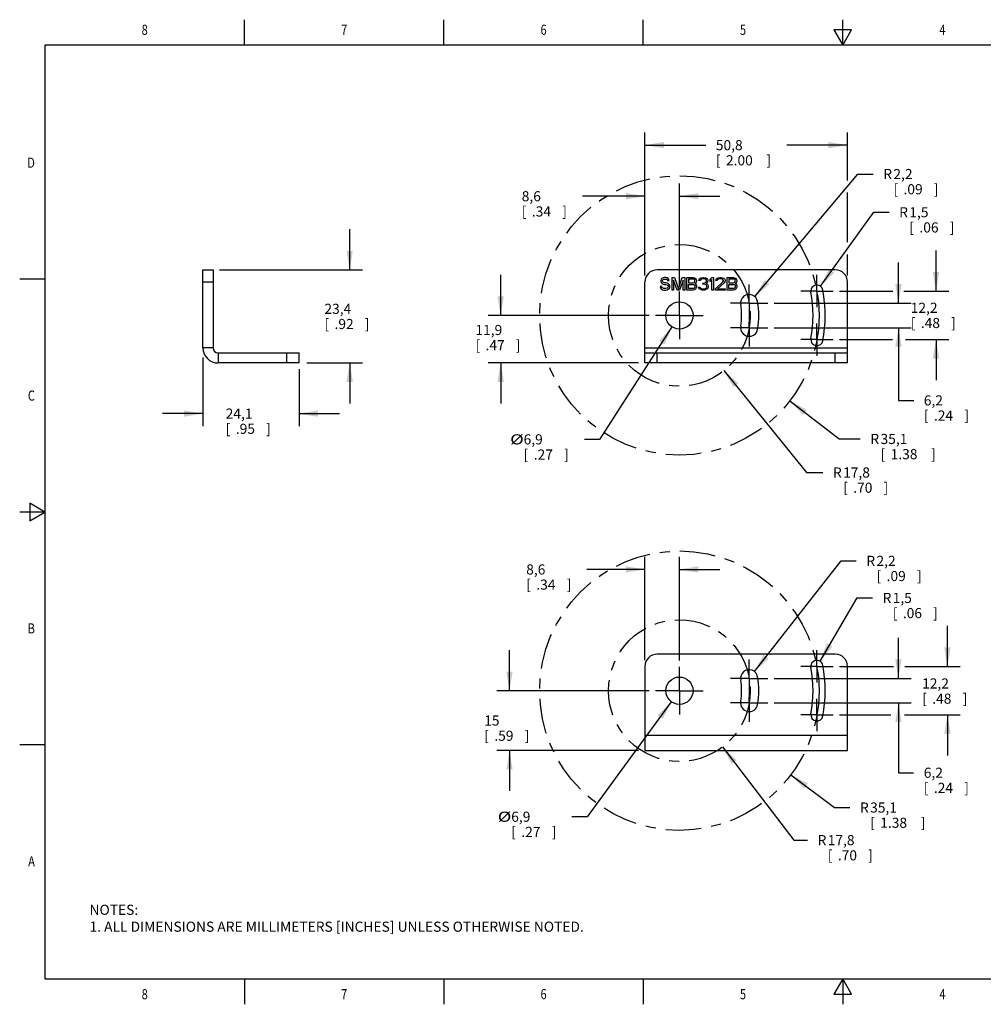
# Model space of a CAD drawing. Units: inches. Extents: x 0.4 to 16.6, y 0.6 to 10.4.
# Drawn here: x 0.4 to 9.9, y 0.6 to 10.4 of the extents above; entities that cross this region are included whole.
import ezdxf
from ezdxf.enums import TextEntityAlignment as Align

# ---------------------------------------------------------------- set-up
doc = ezdxf.new("R2010")
doc.units = ezdxf.units.IN
doc.header["$LTSCALE"] = 0.935
doc.header["$MEASUREMENT"] = 0
doc.linetypes.add('CENTER', pattern=[0.6, 0.375, -0.075, 0.075, -0.075])
doc.layers.get('0').update_dxf_attribs({"linetype": 'CONTINUOUS'})
for name, color, linetype in [('02___PRT_ALL_AXES', 7, 'CONTINUOUS'), ('DRIVEN_DIMS', 7, 'CONTINUOUS'), ('SCHEME_DIMS', 7, 'CONTINUOUS'), ('SKETCHED_ENT', 7, 'CONTINUOUS')]:
    doc.layers.add(name, color=color, linetype=linetype)
doc.dimstyles.new('DIMSTYLE_1', dxfattribs={"dimtxt": 0.1, "dimasz": 0.1875, "dimexe": 0.18, "dimexo": 0.0625, "dimgap": 0.09, "dimtad": 0, "dimtih": 1, "dimtoh": 1, "dimdec": 1, "dimzin": 4, "dimdsep": 46, "dimtxsty": 'STANDARD', "dimblk": '_FILLED', "dimblk1": '_FILLED', "dimblk2": '_FILLED', "dimcen": 0.09, "dimadec": 0, "dimazin": 0, "dimtp": 0.02, "dimtm": 0.02, "dimtfac": 1, "dimtdec": 1, "dimtofl": 0, "dimtmove": 0, "dimatfit": 3, "dimldrblk": '_FILLED', "dimfxl": 1, "dimtolj": 1, "dimtzin": 4, "dimarcsym": 0})
doc.dimstyles.new('DIMSTYLE_2', dxfattribs={"dimtxt": 0.1, "dimasz": 0.1875, "dimexe": 0.18, "dimexo": 0.0625, "dimgap": 0.09, "dimtad": 0, "dimtih": 1, "dimtoh": 1, "dimdec": 1, "dimzin": 4, "dimdsep": 46, "dimtxsty": 'STANDARD', "dimblk": '_FILLED', "dimblk1": '_FILLED', "dimblk2": '_FILLED', "dimcen": 0.09, "dimadec": 0, "dimazin": 0, "dimtp": 0.1, "dimtm": 0.1, "dimtfac": 1, "dimtdec": 1, "dimtofl": 0, "dimtmove": 0, "dimatfit": 3, "dimldrblk": '_FILLED', "dimfxl": 1, "dimtolj": 1, "dimtzin": 4, "dimarcsym": 0})
doc.dimstyles.new('DIMSTYLE_3', dxfattribs={"dimtxt": 0.1, "dimasz": 0.1875, "dimexe": 0.18, "dimexo": 0.0625, "dimgap": 0.09, "dimtad": 0, "dimtih": 1, "dimtoh": 1, "dimdec": 1, "dimzin": 4, "dimdsep": 46, "dimtxsty": 'STANDARD', "dimblk": '_FILLED', "dimblk1": '_FILLED', "dimblk2": '_FILLED', "dimcen": 0.09, "dimadec": 0, "dimazin": 0, "dimtp": 0.1, "dimtm": 0.1, "dimtfac": 1, "dimtdec": 1, "dimtofl": 0, "dimtmove": 0, "dimatfit": 3, "dimldrblk": '_FILLED', "dimfxl": 1, "dimtolj": 1, "dimtzin": 4, "dimarcsym": 0})
doc.dimstyles.new('DIMSTYLE_4', dxfattribs={"dimtxt": 0.1, "dimasz": 0.1875, "dimexe": 0.18, "dimexo": 0.0625, "dimgap": 0.09, "dimtad": 0, "dimtih": 1, "dimtoh": 1, "dimdec": 1, "dimzin": 4, "dimdsep": 46, "dimtxsty": 'STANDARD', "dimblk": '_FILLED', "dimblk1": '_FILLED', "dimblk2": '_FILLED', "dimcen": 0.09, "dimadec": 0, "dimazin": 0, "dimtp": 0.1, "dimtm": 0.1, "dimtfac": 1, "dimtdec": 1, "dimtofl": 0, "dimtmove": 0, "dimatfit": 3, "dimldrblk": '_FILLED', "dimfxl": 1, "dimtolj": 1, "dimtzin": 4, "dimarcsym": 0})

# ---------------------------------------------------------------- blocks, each defined once
blk = doc.blocks.new('_FILLED')
at = {"color": 0, "linetype": 'BYBLOCK'}
blk.add_solid([(0, 0), (-1, 0.167), (-1, -0.167)], dxfattribs=at)
blk = doc.blocks.new('*D0')
at = {"layer": 'DRIVEN_DIMS', "color": 2, "linetype": 'CONTINUOUS'}
for p, q in [((7.3264, 6.897), (8.1407, 5.8896)), ((8.1407, 5.8896), (8.3036, 5.8896))]:
    blk.add_line(p, q, dxfattribs=at)
at = {"layer": 'DRIVEN_DIMS', "color": 2, "linetype": 'CONTINUOUS', "xscale": 0.1875, "yscale": 0.1875, "zscale": 0.1875, "rotation": 128.9500387563}
blk.add_blockref('_FILLED', (7.3264, 6.897), dxfattribs=at)
at = {"layer": 'DRIVEN_DIMS', "color": 2, "linetype": 'CONTINUOUS'}
for s, p in [('R', (8.4036, 5.8396)), ('17,8', (8.5036, 5.8396)), ('[', (8.5036, 5.6896)), ('.70', (8.6036, 5.6896)), (']', (8.9036, 5.6896))]:
    blk.add_text(s, height=0.1, dxfattribs=at).set_placement(p)
blk = doc.blocks.new('*D1')
at = {"layer": 'DRIVEN_DIMS', "color": 2, "linetype": 'CONTINUOUS'}
for p, q in [((7.9784, 6.5976), (8.4662, 6.2207)), ((8.4662, 6.2207), (8.6733, 6.2207))]:
    blk.add_line(p, q, dxfattribs=at)
at = {"layer": 'DRIVEN_DIMS', "color": 2, "linetype": 'CONTINUOUS', "xscale": 0.1875, "yscale": 0.1875, "zscale": 0.1875, "rotation": 142.3076343844}
blk.add_blockref('_FILLED', (7.9784, 6.5976), dxfattribs=at)
at = {"layer": 'DRIVEN_DIMS', "color": 2, "linetype": 'CONTINUOUS'}
for s, p in [('R', (8.7733, 6.1707)), ('35,1', (8.8733, 6.1707)), ('[', (8.8733, 6.0207)), (']', (9.3733, 6.0207)), ('1.38', (8.9733, 6.0207))]:
    blk.add_text(s, height=0.1, dxfattribs=at).set_placement(p)
blk = doc.blocks.new('*D2')
at = {"layer": 'DRIVEN_DIMS', "color": 2, "linetype": 'CONTINUOUS'}
for p, q in [((7.312, 3.179), (8.0169, 2.2584)), ((8.0169, 2.2584), (8.1516, 2.2584))]:
    blk.add_line(p, q, dxfattribs=at)
at = {"layer": 'DRIVEN_DIMS', "color": 2, "linetype": 'CONTINUOUS', "xscale": 0.1875, "yscale": 0.1875, "zscale": 0.1875, "rotation": 127.4444993962}
blk.add_blockref('_FILLED', (7.312, 3.179), dxfattribs=at)
at = {"layer": 'DRIVEN_DIMS', "color": 2, "linetype": 'CONTINUOUS'}
for s, p in [('R', (8.2516, 2.2084)), ('17,8', (8.3516, 2.2084)), ('[', (8.3516, 2.0584)), ('.70', (8.4516, 2.0584)), (']', (8.7516, 2.0584))]:
    blk.add_text(s, height=0.1, dxfattribs=at).set_placement(p)
blk = doc.blocks.new('*D3')
at = {"layer": 'DRIVEN_DIMS', "color": 2, "linetype": 'CONTINUOUS'}
for p, q in [((7.9886, 2.9044), (8.4187, 2.5804)), ((8.4187, 2.5804), (8.5705, 2.5804))]:
    blk.add_line(p, q, dxfattribs=at)
at = {"layer": 'DRIVEN_DIMS', "color": 2, "linetype": 'CONTINUOUS', "xscale": 0.1875, "yscale": 0.1875, "zscale": 0.1875, "rotation": 143.0086935813}
blk.add_blockref('_FILLED', (7.9886, 2.9044), dxfattribs=at)
at = {"layer": 'DRIVEN_DIMS', "color": 2, "linetype": 'CONTINUOUS'}
for s, p in [('R', (8.6705, 2.5304)), ('35,1', (8.7705, 2.5304)), ('[', (8.7705, 2.3804)), ('1.38', (8.8705, 2.3804)), (']', (9.2705, 2.3804))]:
    blk.add_text(s, height=0.1, dxfattribs=at).set_placement(p)
blk = doc.blocks.new('*D4')
at = {"layer": 'SCHEME_DIMS', "color": 2, "linetype": 'CONTINUOUS'}
for p, q in [((3.6298, 7.8914), (3.6298, 8.2914)), ((2.3423, 7.8914), (3.7548, 7.8914)), ((3.2049, 6.9714), (3.7548, 6.9714)), ((3.6298, 6.9714), (3.6298, 6.5714))]:
    blk.add_line(p, q, dxfattribs=at)
at = {"layer": 'SCHEME_DIMS', "color": 2, "linetype": 'CONTINUOUS', "xscale": 0.1875, "yscale": 0.1875, "zscale": 0.1875}
for p, rotation in [((3.6298, 7.8914), 270), ((3.6298, 6.9714), 90)]:
    blk.add_blockref('_FILLED', p, dxfattribs=dict(at, rotation=rotation))
at = {"layer": 'SCHEME_DIMS', "color": 2, "linetype": 'CONTINUOUS'}
for s, p in [('23,4', (3.3798, 7.4564)), ('[', (3.3798, 7.3064)), ('.92', (3.4798, 7.3064)), (']', (3.7798, 7.3064))]:
    blk.add_text(s, height=0.1, dxfattribs=at).set_placement(p)
blk = doc.blocks.new('*D5')
at = {"layer": 'SCHEME_DIMS', "color": 2, "linetype": 'CONTINUOUS'}
for p, q in [((2.1798, 7.0246), (2.1798, 6.3464)), ((3.1298, 6.9089), (3.1298, 6.3464)), ((2.1798, 6.4714), (1.7798, 6.4714)), ((3.1298, 6.4714), (3.5298, 6.4714))]:
    blk.add_line(p, q, dxfattribs=at)
at = {"layer": 'SCHEME_DIMS', "color": 2, "linetype": 'CONTINUOUS', "xscale": 0.1875, "yscale": 0.1875, "zscale": 0.1875}
blk.add_blockref('_FILLED', (2.1798, 6.4714), dxfattribs=at)
at = {"layer": 'SCHEME_DIMS', "color": 2, "linetype": 'CONTINUOUS', "xscale": 0.1875, "yscale": 0.1875, "zscale": 0.1875, "rotation": 180}
blk.add_blockref('_FILLED', (3.1298, 6.4714), dxfattribs=at)
at = {"layer": 'SCHEME_DIMS', "color": 2, "linetype": 'CONTINUOUS'}
for s, p in [('24,1', (2.4048, 6.4214)), ('[', (2.4048, 6.2714)), ('.95', (2.5048, 6.2714)), (']', (2.8048, 6.2714))]:
    blk.add_text(s, height=0.1, dxfattribs=at).set_placement(p)
blk = doc.blocks.new('*D6')
at = {"layer": 'SCHEME_DIMS', "color": 2, "linetype": 'CONTINUOUS'}
for p, q in [((6.5464, 7.8339), (6.5464, 9.248)), ((8.5464, 8.7753), (8.5464, 9.248)), ((6.5464, 9.123), (7.1464, 9.123)), ((8.5464, 9.123), (7.9464, 9.123)), ((8.5464, 8.1634), (8.5464, 8.6545)), ((8.5464, 7.8339), (8.5464, 8.0414))]:
    blk.add_line(p, q, dxfattribs=at)
at = {"layer": 'SCHEME_DIMS', "color": 2, "linetype": 'CONTINUOUS', "xscale": 0.1875, "yscale": 0.1875, "zscale": 0.1875, "rotation": 180}
blk.add_blockref('_FILLED', (6.5464, 9.123), dxfattribs=at)
at = {"layer": 'SCHEME_DIMS', "color": 2, "linetype": 'CONTINUOUS', "xscale": 0.1875, "yscale": 0.1875, "zscale": 0.1875}
blk.add_blockref('_FILLED', (8.5464, 9.123), dxfattribs=at)
at = {"layer": 'SCHEME_DIMS', "color": 2, "linetype": 'CONTINUOUS'}
for s, p in [('50,8', (7.2464, 9.073)), ('[', (7.2464, 8.923)), ('2.00', (7.3464, 8.923)), (']', (7.7464, 8.923))]:
    blk.add_text(s, height=0.1, dxfattribs=at).set_placement(p)
blk = doc.blocks.new('*D7')
at = {"layer": 'SCHEME_DIMS', "color": 2, "linetype": 'CONTINUOUS'}
for p, q in [((8.2758, 4.0261), (8.6437, 4.6508)), ((8.6437, 4.6508), (8.7937, 4.6508))]:
    blk.add_line(p, q, dxfattribs=at)
at = {"layer": 'SCHEME_DIMS', "color": 2, "linetype": 'CONTINUOUS', "xscale": 0.1875, "yscale": 0.1875, "zscale": 0.1875, "rotation": 239.5067337412}
blk.add_blockref('_FILLED', (8.2758, 4.0261), dxfattribs=at)
at = {"layer": 'SCHEME_DIMS', "color": 2, "linetype": 'CONTINUOUS'}
for s, p in [('R', (8.8937, 4.6008)), ('1,5', (8.9937, 4.6008)), ('[', (8.9937, 4.4508)), ('.06', (9.0937, 4.4508)), (']', (9.3937, 4.4508))]:
    blk.add_text(s, height=0.1, dxfattribs=at).set_placement(p)
blk = doc.blocks.new('*D8')
at = {"layer": 'SCHEME_DIMS', "color": 2, "linetype": 'CONTINUOUS'}
for p, q in [((7.6281, 3.9233), (8.4834, 5.0169)), ((8.4834, 5.0169), (8.6334, 5.0169))]:
    blk.add_line(p, q, dxfattribs=at)
at = {"layer": 'SCHEME_DIMS', "color": 2, "linetype": 'CONTINUOUS', "xscale": 0.1875, "yscale": 0.1875, "zscale": 0.1875, "rotation": 231.9721492306}
blk.add_blockref('_FILLED', (7.6281, 3.9233), dxfattribs=at)
at = {"layer": 'SCHEME_DIMS', "color": 2, "linetype": 'CONTINUOUS'}
for s, p in [('R', (8.7334, 4.9669)), ('2,2', (8.8334, 4.9669)), ('[', (8.8334, 4.8169)), ('.09', (8.9334, 4.8169)), (']', (9.2334, 4.8169))]:
    blk.add_text(s, height=0.1, dxfattribs=at).set_placement(p)
blk = doc.blocks.new('*D9')
at = {"layer": 'SCHEME_DIMS', "color": 2, "linetype": 'CONTINUOUS'}
for p, q in [((6.8066, 3.6258), (5.9751, 2.4898)), ((5.9751, 2.4898), (5.8251, 2.4898))]:
    blk.add_line(p, q, dxfattribs=at)
at = {"layer": 'SCHEME_DIMS', "color": 2, "linetype": 'CONTINUOUS', "xscale": 0.1875, "yscale": 0.1875, "zscale": 0.1875, "rotation": 53.7967611948}
blk.add_blockref('_FILLED', (6.8066, 3.6258), dxfattribs=at)
at = {"layer": 'SCHEME_DIMS', "color": 2, "linetype": 'CONTINUOUS', "width": 1.333333}
blk.add_text('%%c', height=0.1, dxfattribs=at).set_placement((5.0918, 2.4398))
at = {"layer": 'SCHEME_DIMS', "color": 2, "linetype": 'CONTINUOUS'}
for s, p in [('6,9', (5.2251, 2.4398)), ('[', (5.2251, 2.2898)), ('.27', (5.3251, 2.2898)), (']', (5.6251, 2.2898))]:
    blk.add_text(s, height=0.1, dxfattribs=at).set_placement(p)
blk = doc.blocks.new('*D10')
at = {"layer": 'SCHEME_DIMS', "color": 2, "linetype": 'CONTINUOUS'}
for p, q in [((7.6305, 7.6279), (8.6501, 8.8375)), ((8.6501, 8.8375), (8.8001, 8.8375))]:
    blk.add_line(p, q, dxfattribs=at)
at = {"layer": 'SCHEME_DIMS', "color": 2, "linetype": 'CONTINUOUS', "xscale": 0.1875, "yscale": 0.1875, "zscale": 0.1875, "rotation": 229.8704954937}
blk.add_blockref('_FILLED', (7.6305, 7.6279), dxfattribs=at)
at = {"layer": 'SCHEME_DIMS', "color": 2, "linetype": 'CONTINUOUS'}
for s, p in [('R', (8.9001, 8.7875)), ('2,2', (9.0001, 8.7875)), ('[', (9.0001, 8.6375)), ('.09', (9.1001, 8.6375)), (']', (9.4001, 8.6375))]:
    blk.add_text(s, height=0.1, dxfattribs=at).set_placement(p)
blk = doc.blocks.new('*D11')
at = {"layer": 'SCHEME_DIMS', "color": 2, "linetype": 'CONTINUOUS'}
for p, q in [((8.2805, 7.7297), (8.8073, 8.4602)), ((8.8073, 8.4602), (8.9573, 8.4602))]:
    blk.add_line(p, q, dxfattribs=at)
at = {"layer": 'SCHEME_DIMS', "color": 2, "linetype": 'CONTINUOUS', "xscale": 0.1875, "yscale": 0.1875, "zscale": 0.1875, "rotation": 234.2008373155}
blk.add_blockref('_FILLED', (8.2805, 7.7297), dxfattribs=at)
at = {"layer": 'SCHEME_DIMS', "color": 2, "linetype": 'CONTINUOUS'}
for s, p in [('R', (9.0573, 8.4102)), ('1,5', (9.1573, 8.4102)), ('[', (9.1573, 8.2602)), (']', (9.5573, 8.2602)), ('.06', (9.2573, 8.2602))]:
    blk.add_text(s, height=0.1, dxfattribs=at).set_placement(p)
blk = doc.blocks.new('*D12')
at = {"layer": 'SCHEME_DIMS', "color": 2, "linetype": 'CONTINUOUS'}
for p, q in [((6.8133, 7.3279), (6.0976, 6.217)), ((6.0976, 6.217), (5.9476, 6.217))]:
    blk.add_line(p, q, dxfattribs=at)
at = {"layer": 'SCHEME_DIMS', "color": 2, "linetype": 'CONTINUOUS', "xscale": 0.1875, "yscale": 0.1875, "zscale": 0.1875, "rotation": 57.2095437695}
blk.add_blockref('_FILLED', (6.8133, 7.3279), dxfattribs=at)
at = {"layer": 'SCHEME_DIMS', "color": 2, "linetype": 'CONTINUOUS', "width": 1.333333}
blk.add_text('%%c', height=0.1, dxfattribs=at).set_placement((5.2143, 6.167))
at = {"layer": 'SCHEME_DIMS', "color": 2, "linetype": 'CONTINUOUS'}
for s, p in [('6,9', (5.3476, 6.167)), ('[', (5.3476, 6.017)), ('.27', (5.4476, 6.017)), (']', (5.7476, 6.017))]:
    blk.add_text(s, height=0.1, dxfattribs=at).set_placement(p)
blk = doc.blocks.new('*D13')
at = {"layer": 'SCHEME_DIMS', "color": 2, "linetype": 'CONTINUOUS'}
for p, q in [((9.4214, 7.681), (9.4214, 8.081)), ((8.4679, 7.681), (8.9937, 7.681)), ((9.1049, 7.681), (9.5464, 7.681)), ((8.4679, 7.2017), (8.9911, 7.2017)), ((9.1208, 7.2017), (9.5464, 7.2017)), ((9.4214, 7.2017), (9.4214, 6.8017))]:
    blk.add_line(p, q, dxfattribs=at)
at = {"layer": 'SCHEME_DIMS', "color": 2, "linetype": 'CONTINUOUS', "xscale": 0.1875, "yscale": 0.1875, "zscale": 0.1875}
for p, rotation in [((9.4214, 7.681), 270), ((9.4214, 7.2017), 90)]:
    blk.add_blockref('_FILLED', p, dxfattribs=dict(at, rotation=rotation))
at = {"layer": 'SCHEME_DIMS', "color": 2, "linetype": 'CONTINUOUS'}
for s, p in [('12,2', (9.1714, 7.4664)), ('[', (9.1714, 7.3164)), ('.48', (9.2714, 7.3164)), (']', (9.5714, 7.3164))]:
    blk.add_text(s, height=0.1, dxfattribs=at).set_placement(p)
blk = doc.blocks.new('*D14')
at = {"layer": 'SCHEME_DIMS', "color": 2, "linetype": 'CONTINUOUS'}
for p, q in [((9.0508, 7.5629), (9.0508, 7.9629)), ((7.8232, 7.5629), (9.1758, 7.5629)), ((7.8232, 7.3198), (9.1758, 7.3198)), ((9.0508, 7.3198), (9.0508, 6.602)), ((9.0508, 6.602), (9.2008, 6.602))]:
    blk.add_line(p, q, dxfattribs=at)
at = {"layer": 'SCHEME_DIMS', "color": 2, "linetype": 'CONTINUOUS', "xscale": 0.1875, "yscale": 0.1875, "zscale": 0.1875}
for p, rotation in [((9.0508, 7.5629), 270), ((9.0508, 7.3198), 90)]:
    blk.add_blockref('_FILLED', p, dxfattribs=dict(at, rotation=rotation))
at = {"layer": 'SCHEME_DIMS', "color": 2, "linetype": 'CONTINUOUS'}
for s, p in [('6,2', (9.3008, 6.552)), ('[', (9.3008, 6.402)), ('.24', (9.4008, 6.402)), (']', (9.7008, 6.402))]:
    blk.add_text(s, height=0.1, dxfattribs=at).set_placement(p)
blk = doc.blocks.new('*D15')
at = {"layer": 'SCHEME_DIMS', "color": 2, "linetype": 'CONTINUOUS'}
for p, q in [((9.5341, 3.9744), (9.5341, 4.3744)), ((8.4679, 3.9744), (9.0014, 3.9744)), ((9.1137, 3.9744), (9.6591, 3.9744)), ((8.4679, 3.4951), (8.9748, 3.4951)), ((9.1107, 3.4951), (9.6591, 3.4951)), ((9.5341, 3.4951), (9.5341, 3.0951))]:
    blk.add_line(p, q, dxfattribs=at)
at = {"layer": 'SCHEME_DIMS', "color": 2, "linetype": 'CONTINUOUS', "xscale": 0.1875, "yscale": 0.1875, "zscale": 0.1875}
for p, rotation in [((9.5341, 3.9744), 270), ((9.5341, 3.4951), 90)]:
    blk.add_blockref('_FILLED', p, dxfattribs=dict(at, rotation=rotation))
at = {"layer": 'SCHEME_DIMS', "color": 2, "linetype": 'CONTINUOUS'}
for s, p in [('12,2', (9.2841, 3.756)), ('[', (9.2841, 3.606)), ('.48', (9.3841, 3.606)), (']', (9.6841, 3.606))]:
    blk.add_text(s, height=0.1, dxfattribs=at).set_placement(p)
blk = doc.blocks.new('*D16')
at = {"layer": 'SCHEME_DIMS', "color": 2, "linetype": 'CONTINUOUS'}
for p, q in [((9.0502, 3.8563), (9.0502, 4.2563)), ((7.8232, 3.8563), (9.1752, 3.8563)), ((7.8232, 3.6132), (9.1752, 3.6132)), ((9.0502, 3.6132), (9.0502, 2.9245)), ((9.0502, 2.9245), (9.2002, 2.9245))]:
    blk.add_line(p, q, dxfattribs=at)
at = {"layer": 'SCHEME_DIMS', "color": 2, "linetype": 'CONTINUOUS', "xscale": 0.1875, "yscale": 0.1875, "zscale": 0.1875}
for p, rotation in [((9.0502, 3.8563), 270), ((9.0502, 3.6132), 90)]:
    blk.add_blockref('_FILLED', p, dxfattribs=dict(at, rotation=rotation))
at = {"layer": 'SCHEME_DIMS', "color": 2, "linetype": 'CONTINUOUS'}
for s, p in [('6,2', (9.3002, 2.8745)), ('[', (9.3002, 2.7245)), ('.24', (9.4002, 2.7245)), (']', (9.7002, 2.7245))]:
    blk.add_text(s, height=0.1, dxfattribs=at).set_placement(p)
blk = doc.blocks.new('*D17')
at = {"layer": 'SCHEME_DIMS', "color": 2, "linetype": 'CONTINUOUS'}
for p, q in [((6.5464, 4.0373), (6.5464, 5.0572)), ((6.8864, 4.0323), (6.8864, 5.0572)), ((6.5464, 4.9322), (5.9733, 4.9322)), ((6.8864, 4.9322), (7.2864, 4.9322))]:
    blk.add_line(p, q, dxfattribs=at)
at = {"layer": 'SCHEME_DIMS', "color": 2, "linetype": 'CONTINUOUS', "xscale": 0.1875, "yscale": 0.1875, "zscale": 0.1875}
blk.add_blockref('_FILLED', (6.5464, 4.9322), dxfattribs=at)
at = {"layer": 'SCHEME_DIMS', "color": 2, "linetype": 'CONTINUOUS', "xscale": 0.1875, "yscale": 0.1875, "zscale": 0.1875, "rotation": 180}
blk.add_blockref('_FILLED', (6.8864, 4.9322), dxfattribs=at)
at = {"layer": 'SCHEME_DIMS', "color": 2, "linetype": 'CONTINUOUS'}
for s, p in [('8,6', (5.3733, 4.8822)), ('[', (5.3733, 4.7322)), ('.34', (5.4733, 4.7322)), (']', (5.7733, 4.7322))]:
    blk.add_text(s, height=0.1, dxfattribs=at).set_placement(p)
blk = doc.blocks.new('*D18')
at = {"layer": 'SCHEME_DIMS', "color": 2, "linetype": 'CONTINUOUS'}
for p, q in [((5.2083, 3.7348), (5.2083, 4.1348)), ((6.5889, 3.7348), (5.0833, 3.7348)), ((6.4839, 3.1448), (5.0833, 3.1448)), ((5.2083, 3.1448), (5.2083, 2.7448))]:
    blk.add_line(p, q, dxfattribs=at)
at = {"layer": 'SCHEME_DIMS', "color": 2, "linetype": 'CONTINUOUS', "xscale": 0.1875, "yscale": 0.1875, "zscale": 0.1875}
for p, rotation in [((5.2083, 3.7348), 270), ((5.2083, 3.1448), 90)]:
    blk.add_blockref('_FILLED', p, dxfattribs=dict(at, rotation=rotation))
at = {"layer": 'SCHEME_DIMS', "color": 2, "linetype": 'CONTINUOUS'}
for s, p in [('15', (4.9583, 3.3898)), ('[', (4.9583, 3.2398)), ('.59', (5.0583, 3.2398)), (']', (5.3583, 3.2398))]:
    blk.add_text(s, height=0.1, dxfattribs=at).set_placement(p)
blk = doc.blocks.new('*D19')
at = {"layer": 'SCHEME_DIMS', "color": 2, "linetype": 'CONTINUOUS'}
for p, q in [((5.1213, 7.4414), (5.1213, 7.8414)), ((6.5889, 7.4414), (4.9963, 7.4414)), ((6.4817, 6.9714), (4.9963, 6.9714)), ((5.1213, 6.9714), (5.1213, 6.5714))]:
    blk.add_line(p, q, dxfattribs=at)
at = {"layer": 'SCHEME_DIMS', "color": 2, "linetype": 'CONTINUOUS', "xscale": 0.1875, "yscale": 0.1875, "zscale": 0.1875}
for p, rotation in [((5.1213, 7.4414), 270), ((5.1213, 6.9714), 90)]:
    blk.add_blockref('_FILLED', p, dxfattribs=dict(at, rotation=rotation))
at = {"layer": 'SCHEME_DIMS', "color": 2, "linetype": 'CONTINUOUS'}
for s, p in [('11,9', (4.8713, 7.2471)), ('[', (4.8713, 7.0971)), ('.47', (4.9713, 7.0971)), (']', (5.2713, 7.0971))]:
    blk.add_text(s, height=0.1, dxfattribs=at).set_placement(p)
blk = doc.blocks.new('*D20')
at = {"layer": 'SCHEME_DIMS', "color": 2, "linetype": 'CONTINUOUS'}
for p, q in [((6.5464, 7.8339), (6.5464, 8.7432)), ((6.8864, 7.7389), (6.8864, 8.7432)), ((6.5464, 8.6182), (5.9292, 8.6182)), ((6.8864, 8.6182), (7.2864, 8.6182))]:
    blk.add_line(p, q, dxfattribs=at)
at = {"layer": 'SCHEME_DIMS', "color": 2, "linetype": 'CONTINUOUS', "xscale": 0.1875, "yscale": 0.1875, "zscale": 0.1875}
blk.add_blockref('_FILLED', (6.5464, 8.6182), dxfattribs=at)
at = {"layer": 'SCHEME_DIMS', "color": 2, "linetype": 'CONTINUOUS', "xscale": 0.1875, "yscale": 0.1875, "zscale": 0.1875, "rotation": 180}
blk.add_blockref('_FILLED', (6.8864, 8.6182), dxfattribs=at)
at = {"layer": 'SCHEME_DIMS', "color": 2, "linetype": 'CONTINUOUS'}
for s, p in [('8,6', (5.3292, 8.5682)), ('[', (5.3292, 8.4182)), ('.34', (5.4292, 8.4182)), (']', (5.7292, 8.4182))]:
    blk.add_text(s, height=0.1, dxfattribs=at).set_placement(p)

msp = doc.modelspace()

# ---------------------------------------------------------------- linework, layer by layer
at = {"color": 2, "linetype": 'CONTINUOUS'}
for p, q in [((2.59, 10.112), (2.59, 10.362)), ((4.56, 10.112), (4.56, 10.362)), ((6.53, 10.112), (6.53, 10.362)), ((8.5, 10.112), (8.5, 10.362)), ((8.4134, 10.262), (8.5, 10.112)), ((8.5866, 10.262), (8.4134, 10.262)), ((8.5, 10.112), (8.5866, 10.262)), ((0.62, 10.112), (0.62, 0.887)), ((16.38, 10.112), (0.62, 10.112)), ((0.62, 7.7995), (0.37, 7.7995)), ((0.47, 5.5861), (0.47, 5.4129)), ((0.62, 5.4995), (0.47, 5.5861)), ((0.62, 5.4995), (0.37, 5.4995)), ((0.47, 5.4129), (0.62, 5.4995)), ((0.62, 3.1995), (0.37, 3.1995)), ((0.62, 0.887), (16.38, 0.887)), ((2.59, 0.887), (2.59, 0.637)), ((4.56, 0.887), (4.56, 0.637)), ((6.53, 0.887), (6.53, 0.637)), ((8.5, 0.887), (8.4134, 0.737)), ((8.5866, 0.737), (8.5, 0.887)), ((8.5, 0.887), (8.5, 0.637)), ((8.4134, 0.737), (8.5866, 0.737))]:
    msp.add_line(p, q, dxfattribs=at)
at = {"color": 7, "linetype": 'CONTINUOUS'}
for p, q in [((2.1798, 7.1214), (2.1798, 7.8914)), ((2.1798, 7.8914), (2.2798, 7.8914)), ((6.7068, 7.7978), (6.7042, 7.7871)), ((6.7042, 7.7871), (6.7042, 7.7765)), ((6.7172, 7.8084), (6.7068, 7.7978)), ((6.7276, 7.8137), (6.7172, 7.8084)), ((6.7198, 7.7845), (6.7224, 7.7924)), ((6.7198, 7.7791), (6.7198, 7.7845)), ((6.7224, 7.7924), (6.7302, 7.7978)), ((6.738, 7.8164), (6.7276, 7.8137)), ((6.7302, 7.7978), (6.738, 7.8004)), ((6.7511, 7.8164), (6.738, 7.8164)), ((6.738, 7.8004), (6.7537, 7.8004)), ((6.7641, 7.8137), (6.7511, 7.8164)), ((6.7537, 7.8004), (6.7615, 7.7978)), ((6.7615, 7.7978), (6.7667, 7.7924)), ((6.7745, 7.8057), (6.7641, 7.8137)), ((6.7667, 7.7924), (6.7693, 7.7871)), ((6.7693, 7.7871), (6.7849, 7.7871)), ((6.7823, 7.7951), (6.7745, 7.8057)), ((6.7849, 7.7871), (6.7823, 7.7951)), ((6.8136, 7.6914), (6.8136, 7.8164)), ((6.8136, 7.8164), (6.837, 7.8164)), ((6.8292, 7.7898), (6.8292, 7.6914)), ((6.8656, 7.6914), (6.8292, 7.7898)), ((6.837, 7.8164), (6.8761, 7.7047)), ((6.8761, 7.7047), (6.9151, 7.8164)), ((6.9229, 7.7898), (6.8865, 7.6914)), ((6.9151, 7.8164), (6.9386, 7.8164)), ((6.9229, 7.6914), (6.9229, 7.7898)), ((6.9386, 7.8164), (6.9386, 7.6914)), ((6.9594, 7.6914), (6.9594, 7.8164)), ((6.9594, 7.8164), (7.0219, 7.8164)), ((6.975, 7.8004), (6.975, 7.7632)), ((7.0245, 7.8004), (6.975, 7.8004)), ((7.0219, 7.8164), (7.0349, 7.8137)), ((7.0323, 7.7978), (7.0245, 7.8004)), ((7.0375, 7.7924), (7.0323, 7.7978)), ((7.0349, 7.8137), (7.0453, 7.8057)), ((7.0401, 7.7845), (7.0375, 7.7924)), ((7.0401, 7.7791), (7.0401, 7.7845)), ((7.0453, 7.8057), (7.0531, 7.7951)), ((7.0531, 7.7951), (7.0557, 7.7871)), ((7.0557, 7.7871), (7.0557, 7.7765)), ((7.0792, 7.7871), (7.0818, 7.7978)), ((7.0922, 7.7871), (7.0792, 7.7871)), ((7.0818, 7.7978), (7.0922, 7.8084)), ((7.0922, 7.8084), (7.1026, 7.8137)), ((7.0974, 7.7951), (7.0922, 7.7871)), ((7.1052, 7.8004), (7.0974, 7.7951)), ((7.1026, 7.8137), (7.1208, 7.8164)), ((7.1182, 7.8031), (7.1052, 7.8004)), ((7.1287, 7.8031), (7.1182, 7.8031)), ((7.1208, 7.8164), (7.1261, 7.8164)), ((7.1261, 7.8164), (7.1443, 7.8137)), ((7.1417, 7.8004), (7.1287, 7.8031)), ((7.1495, 7.7951), (7.1417, 7.8004)), ((7.1443, 7.8137), (7.1547, 7.8084)), ((7.1547, 7.7871), (7.1495, 7.7951)), ((7.1495, 7.7712), (7.1547, 7.7818)), ((7.1547, 7.8084), (7.1651, 7.7978)), ((7.1547, 7.7818), (7.1547, 7.7871)), ((7.1651, 7.7978), (7.1677, 7.7871)), ((7.1677, 7.7818), (7.1651, 7.7712)), ((7.1677, 7.7871), (7.1677, 7.7818)), ((7.1912, 7.7978), (7.2068, 7.8164)), ((7.1912, 7.7765), (7.1912, 7.7978)), ((7.2068, 7.7951), (7.1912, 7.7765)), ((7.2068, 7.8164), (7.2224, 7.8164)), ((7.2068, 7.6914), (7.2068, 7.7951)), ((7.2224, 7.8164), (7.2224, 7.6914)), ((7.2458, 7.7871), (7.2485, 7.7978)), ((7.2589, 7.7871), (7.2458, 7.7871)), ((7.2485, 7.7978), (7.2589, 7.8084)), ((7.2589, 7.8084), (7.2693, 7.8137)), ((7.2641, 7.7951), (7.2589, 7.7871)), ((7.2719, 7.8004), (7.2641, 7.7951)), ((7.2693, 7.8137), (7.2875, 7.8164)), ((7.2849, 7.8031), (7.2719, 7.8004)), ((7.2953, 7.8031), (7.2849, 7.8031)), ((7.2875, 7.8164), (7.2979, 7.8164)), ((7.3083, 7.8004), (7.2953, 7.8031)), ((7.2979, 7.8164), (7.3136, 7.8137)), ((7.3162, 7.7951), (7.3083, 7.8004)), ((7.3136, 7.8137), (7.324, 7.8084)), ((7.3214, 7.7871), (7.3162, 7.7951)), ((7.3162, 7.7712), (7.3214, 7.7818)), ((7.3214, 7.7818), (7.3214, 7.7871)), ((7.324, 7.8084), (7.3344, 7.7978)), ((7.3344, 7.7978), (7.337, 7.7871)), ((7.337, 7.7818), (7.3344, 7.7712)), ((7.337, 7.7871), (7.337, 7.7818)), ((7.3578, 7.6914), (7.3578, 7.8164)), ((7.3578, 7.8164), (7.4203, 7.8164)), ((7.3735, 7.8004), (7.3735, 7.7632)), ((7.4229, 7.8004), (7.3735, 7.8004)), ((7.4203, 7.8164), (7.4333, 7.8137)), ((7.4307, 7.7978), (7.4229, 7.8004)), ((7.436, 7.7924), (7.4307, 7.7978)), ((7.4333, 7.8137), (7.4438, 7.8057)), ((7.4386, 7.7845), (7.436, 7.7924)), ((7.4386, 7.7791), (7.4386, 7.7845)), ((7.4438, 7.8057), (7.4516, 7.7951)), ((7.4516, 7.7951), (7.4542, 7.7871)), ((7.4542, 7.7871), (7.4542, 7.7765)), ((6.6964, 7.7259), (6.699, 7.7153)), ((6.712, 7.7259), (6.6964, 7.7259)), ((6.699, 7.7153), (6.7068, 7.702)), ((6.7042, 7.7765), (6.7068, 7.7658)), ((6.7068, 7.7658), (6.7172, 7.7552)), ((6.7068, 7.702), (6.7198, 7.694)), ((6.7146, 7.718), (6.712, 7.7259)), ((6.7224, 7.71), (6.7146, 7.718)), ((6.7172, 7.7552), (6.7276, 7.7499)), ((6.7224, 7.7712), (6.7198, 7.7791)), ((6.7198, 7.694), (6.7328, 7.6914)), ((6.7302, 7.7658), (6.7224, 7.7712)), ((6.7328, 7.7073), (6.7224, 7.71)), ((6.7276, 7.7499), (6.738, 7.7472)), ((6.738, 7.7632), (6.7302, 7.7658)), ((6.7537, 7.7073), (6.7328, 7.7073)), ((6.7328, 7.6914), (6.7537, 7.6914)), ((6.7537, 7.7632), (6.738, 7.7632)), ((6.738, 7.7472), (6.7537, 7.7472)), ((6.7667, 7.7605), (6.7537, 7.7632)), ((6.7537, 7.7472), (6.7641, 7.7446)), ((6.7641, 7.71), (6.7537, 7.7073)), ((6.7537, 7.6914), (6.7667, 7.694)), ((6.7641, 7.7446), (6.7719, 7.7392)), ((6.7719, 7.7153), (6.7641, 7.71)), ((6.7771, 7.7552), (6.7667, 7.7605)), ((6.7667, 7.694), (6.7771, 7.6994)), ((6.7719, 7.7392), (6.7771, 7.7313)), ((6.7771, 7.7233), (6.7719, 7.7153)), ((6.7875, 7.7446), (6.7771, 7.7552)), ((6.7771, 7.7313), (6.7771, 7.7233)), ((6.7771, 7.6994), (6.7875, 7.71)), ((6.7927, 7.7339), (6.7875, 7.7446)), ((6.7875, 7.71), (6.7927, 7.7206)), ((6.7927, 7.7206), (6.7927, 7.7339)), ((6.8292, 7.6914), (6.8136, 7.6914)), ((6.8865, 7.6914), (6.8656, 7.6914)), ((6.9386, 7.6914), (6.9229, 7.6914)), ((7.0219, 7.6914), (6.9594, 7.6914)), ((6.975, 7.7632), (7.0245, 7.7632)), ((6.975, 7.7073), (6.975, 7.7472)), ((6.975, 7.7472), (7.0245, 7.7472)), ((7.0245, 7.7073), (6.975, 7.7073)), ((7.0349, 7.694), (7.0219, 7.6914)), ((7.0245, 7.7632), (7.0323, 7.7658)), ((7.0245, 7.7472), (7.0323, 7.7446)), ((7.0323, 7.71), (7.0245, 7.7073)), ((7.0323, 7.7658), (7.0375, 7.7712)), ((7.0323, 7.7446), (7.0375, 7.7392)), ((7.0375, 7.7153), (7.0323, 7.71)), ((7.0453, 7.702), (7.0349, 7.694)), ((7.0375, 7.7712), (7.0401, 7.7791)), ((7.0375, 7.7392), (7.0401, 7.7313)), ((7.0401, 7.7233), (7.0375, 7.7153)), ((7.0453, 7.7579), (7.0401, 7.7552)), ((7.0401, 7.7552), (7.0453, 7.7525)), ((7.0401, 7.7313), (7.0401, 7.7233)), ((7.0531, 7.7685), (7.0453, 7.7579)), ((7.0453, 7.7525), (7.0531, 7.7419)), ((7.0531, 7.7126), (7.0453, 7.702)), ((7.0557, 7.7765), (7.0531, 7.7685)), ((7.0531, 7.7419), (7.0557, 7.7339)), ((7.0557, 7.7206), (7.0531, 7.7126)), ((7.0557, 7.7339), (7.0557, 7.7206)), ((7.0792, 7.7126), (7.0766, 7.7206)), ((7.0766, 7.7206), (7.0896, 7.7206)), ((7.0844, 7.7047), (7.0792, 7.7126)), ((7.0922, 7.6994), (7.0844, 7.7047)), ((7.0896, 7.7206), (7.0922, 7.7153)), ((7.0922, 7.7153), (7.0974, 7.71)), ((7.1026, 7.694), (7.0922, 7.6994)), ((7.0974, 7.71), (7.1026, 7.7073)), ((7.1026, 7.7073), (7.1156, 7.7047)), ((7.113, 7.6914), (7.1026, 7.694)), ((7.1339, 7.6914), (7.113, 7.6914)), ((7.1156, 7.7047), (7.1313, 7.7047)), ((7.1182, 7.7499), (7.1182, 7.7605)), ((7.1182, 7.7605), (7.1287, 7.7605)), ((7.1287, 7.7499), (7.1182, 7.7499)), ((7.1287, 7.7605), (7.1443, 7.7658)), ((7.1443, 7.7472), (7.1287, 7.7499)), ((7.1313, 7.7047), (7.1443, 7.7073)), ((7.1443, 7.694), (7.1339, 7.6914)), ((7.1443, 7.7658), (7.1495, 7.7712)), ((7.1521, 7.7419), (7.1443, 7.7472)), ((7.1443, 7.7073), (7.1495, 7.71)), ((7.1547, 7.6994), (7.1443, 7.694)), ((7.1599, 7.7632), (7.1495, 7.7552)), ((7.1495, 7.7552), (7.1625, 7.7499)), ((7.1495, 7.71), (7.1547, 7.7153)), ((7.1573, 7.7313), (7.1521, 7.7419)), ((7.1547, 7.7153), (7.1573, 7.7206)), ((7.1625, 7.7047), (7.1547, 7.6994)), ((7.1573, 7.7206), (7.1573, 7.7313)), ((7.1651, 7.7712), (7.1599, 7.7632)), ((7.1625, 7.7499), (7.1677, 7.7419)), ((7.1677, 7.7126), (7.1625, 7.7047)), ((7.1677, 7.7419), (7.1703, 7.7313)), ((7.1703, 7.7206), (7.1677, 7.7126)), ((7.1703, 7.7313), (7.1703, 7.7206)), ((7.2224, 7.6914), (7.2068, 7.6914)), ((7.2432, 7.7047), (7.3162, 7.7712)), ((7.2432, 7.6914), (7.2432, 7.7047)), ((7.337, 7.6914), (7.2432, 7.6914)), ((7.3292, 7.7632), (7.2641, 7.7047)), ((7.2641, 7.7047), (7.337, 7.7047)), ((7.3344, 7.7712), (7.3292, 7.7632)), ((7.337, 7.7047), (7.337, 7.6914)), ((7.4203, 7.6914), (7.3578, 7.6914)), ((7.3735, 7.7632), (7.4229, 7.7632)), ((7.3735, 7.7073), (7.3735, 7.7472)), ((7.3735, 7.7472), (7.4229, 7.7472)), ((7.4229, 7.7073), (7.3735, 7.7073)), ((7.4333, 7.694), (7.4203, 7.6914)), ((7.4229, 7.7632), (7.4307, 7.7658)), ((7.4229, 7.7472), (7.4307, 7.7446)), ((7.4307, 7.71), (7.4229, 7.7073)), ((7.4307, 7.7658), (7.436, 7.7712)), ((7.4307, 7.7446), (7.436, 7.7392)), ((7.436, 7.7153), (7.4307, 7.71)), ((7.4438, 7.702), (7.4333, 7.694)), ((7.436, 7.7712), (7.4386, 7.7791)), ((7.436, 7.7392), (7.4386, 7.7313)), ((7.4386, 7.7233), (7.436, 7.7153)), ((7.4438, 7.7579), (7.4386, 7.7552)), ((7.4386, 7.7552), (7.4438, 7.7525)), ((7.4386, 7.7313), (7.4386, 7.7233)), ((7.4516, 7.7685), (7.4438, 7.7579)), ((7.4438, 7.7525), (7.4516, 7.7419)), ((7.4516, 7.7126), (7.4438, 7.702)), ((7.4542, 7.7765), (7.4516, 7.7685)), ((7.4516, 7.7419), (7.4542, 7.7339)), ((7.4542, 7.7206), (7.4516, 7.7126)), ((7.4542, 7.7339), (7.4542, 7.7206)), ((3.1298, 6.9714), (3.1298, 7.0714)), ((6.5464, 6.9714), (6.5464, 7.0714)), ((8.5464, 6.9714), (8.5464, 7.0714)), ((3.1298, 6.9714), (2.3298, 6.9714)), ((8.5464, 6.9714), (6.5464, 6.9714)), ((8.4264, 4.0948), (6.6664, 4.0948)), ((6.5464, 3.9748), (6.5464, 3.1448)), ((8.5464, 3.1448), (8.5464, 3.9748)), ((6.5464, 3.1448), (8.5464, 3.1448))]:
    msp.add_line(p, q, dxfattribs=at)
at = {"color": 3, "linetype": 'CONTINUOUS'}
for p, q in [((2.2798, 7.8914), (2.2798, 7.1214)), ((8.4264, 7.8914), (6.6664, 7.8914)), ((6.5464, 7.0714), (6.5464, 7.7714)), ((8.5464, 7.0714), (8.5464, 7.7714)), ((2.3298, 7.0714), (3.1298, 7.0714)), ((6.5464, 7.0714), (8.5464, 7.0714))]:
    msp.add_line(p, q, dxfattribs=at)
at = {"color": 9, "linetype": 'CONTINUOUS'}
for p, q in [((2.1798, 7.7714), (2.2798, 7.7714)), ((2.2798, 7.1214), (2.1798, 7.1214)), ((6.5464, 7.1214), (8.5464, 7.1214)), ((2.3298, 7.0714), (2.3298, 6.9714)), ((3.0098, 6.9714), (3.0098, 7.0714)), ((6.6664, 6.9714), (6.6664, 7.0714)), ((8.4264, 6.9714), (8.4264, 7.0714)), ((6.5464, 3.2948), (8.5464, 3.2948))]:
    msp.add_line(p, q, dxfattribs=at)
at = {"color": 3, "linetype": 'CONTINUOUS'}
for centre, radius, start, end in [((6.6664, 7.7714), 0.12, 90, 180), ((8.4264, 7.7714), 0.12, 0, 90), ((2.3298, 7.1214), 0.05, 180, 270)]:
    msp.add_arc(centre, radius, start, end, dxfattribs=at)
at = {"color": 7, "linetype": 'CONTINUOUS'}
for centre, radius, start, end in [((2.3298, 7.1214), 0.15, 180, 270), ((6.6664, 3.9748), 0.12, 90, 180), ((8.4264, 3.9748), 0.12, 0, 90)]:
    msp.add_arc(centre, radius, start, end, dxfattribs=at)
at = {"layer": '02___PRT_ALL_AXES', "color": 7, "linetype": 'CENTER'}
for p, q in [((8.2454, 7.681), (8.2454, 7.841)), ((7.5757, 7.5629), (7.5757, 7.7479)), ((6.8864, 7.4414), (6.8864, 7.6764)), ((8.2454, 7.681), (8.0854, 7.681)), ((8.2454, 7.681), (8.4054, 7.681)), ((8.2454, 7.681), (8.2454, 7.521)), ((7.5757, 7.5629), (7.3907, 7.5629)), ((7.5757, 7.5629), (7.5757, 7.3779)), ((7.5757, 7.5629), (7.7607, 7.5629)), ((6.8864, 7.4414), (6.6514, 7.4414)), ((6.8864, 7.4414), (6.8864, 7.2064)), ((6.8864, 7.4414), (7.1214, 7.4414)), ((7.5757, 7.3198), (7.3907, 7.3198)), ((7.5757, 7.3198), (7.5757, 7.3779)), ((7.5757, 7.3198), (7.7607, 7.3198)), ((7.5757, 7.3198), (7.5757, 7.1348)), ((8.2454, 7.2017), (8.2454, 7.3617)), ((8.2454, 7.2017), (8.0854, 7.2017)), ((8.2454, 7.2017), (8.4054, 7.2017)), ((8.2454, 7.2017), (8.2454, 7.0417)), ((8.2454, 3.9744), (8.2454, 4.1344)), ((7.5757, 3.8563), (7.5757, 4.0413)), ((6.8864, 3.7348), (6.8864, 3.9698)), ((8.2454, 3.9744), (8.0854, 3.9744)), ((8.2454, 3.9744), (8.4054, 3.9744)), ((8.2454, 3.9744), (8.2454, 3.8144)), ((7.5757, 3.8563), (7.3907, 3.8563)), ((7.5757, 3.8563), (7.5757, 3.6713)), ((7.5757, 3.8563), (7.7607, 3.8563)), ((6.8864, 3.7348), (6.6514, 3.7348)), ((6.8864, 3.7348), (6.8864, 3.4998)), ((6.8864, 3.7348), (7.1214, 3.7348)), ((7.5757, 3.6132), (7.3907, 3.6132)), ((7.5757, 3.6132), (7.5757, 3.6713)), ((7.5757, 3.6132), (7.7607, 3.6132)), ((7.5757, 3.6132), (7.5757, 3.4282)), ((8.2454, 3.4951), (8.2454, 3.6551)), ((8.2454, 3.4951), (8.0854, 3.4951)), ((8.2454, 3.4951), (8.4054, 3.4951)), ((8.2454, 3.4951), (8.2454, 3.3351))]:
    msp.add_line(p, q, dxfattribs=at)
at = {"layer": '02___PRT_ALL_AXES', "color": 3, "linetype": 'CONTINUOUS'}
msp.add_circle((6.8864, 7.4414), 0.135, dxfattribs=at)
at = {"layer": '02___PRT_ALL_AXES', "color": 7, "linetype": 'CONTINUOUS'}
msp.add_circle((6.8864, 3.7348), 0.135, dxfattribs=at)
at = {"layer": '02___PRT_ALL_AXES', "color": 3, "linetype": 'CONTINUOUS'}
for centre, radius, start, end in [((8.2454, 7.681), 0.06, 10, 190), ((6.8864, 7.4414), 1.44, 350, 10), ((7.5757, 7.5629), 0.085, 10, 190), ((6.8864, 7.4414), 1.32, 350, 10), ((6.8864, 7.4414), 0.615, 350, 10), ((6.8864, 7.4414), 0.785, 350, 10), ((7.5757, 7.3198), 0.085, 170, 350), ((8.2454, 7.2017), 0.06, 170, 350)]:
    msp.add_arc(centre, radius, start, end, dxfattribs=at)
at = {"layer": '02___PRT_ALL_AXES', "color": 7, "linetype": 'CONTINUOUS'}
for centre, radius, start, end in [((8.2454, 3.9744), 0.06, 10, 190), ((7.5757, 3.8563), 0.085, 10, 190), ((6.8864, 3.7348), 1.32, 350, 10), ((6.8864, 3.7348), 1.44, 350, 10), ((6.8864, 3.7348), 0.615, 350, 10), ((6.8864, 3.7348), 0.785, 350, 10), ((7.5757, 3.6132), 0.085, 170, 350), ((8.2454, 3.4951), 0.06, 170, 350)]:
    msp.add_arc(centre, radius, start, end, dxfattribs=at)
at = {"layer": 'SKETCHED_ENT', "color": 2, "linetype": 'CENTER'}
for centre, radius in [((6.8864, 7.4414), 1.38), ((6.8864, 7.4414), 0.7), ((6.8864, 3.7348), 1.38), ((6.8864, 3.7348), 0.7)]:
    msp.add_circle(centre, radius, dxfattribs=at)

# ---------------------------------------------------------------- texts
at = {"color": 2, "linetype": 'CONTINUOUS', "width": 0.8}
for s, p in [('8', (1.605, 10.212)), ('7', (3.575, 10.212)), ('6', (5.545, 10.212)), ('5', (7.515, 10.212)), ('4', (9.485, 10.212)), ('8', (1.605, 0.687)), ('7', (3.575, 0.687)), ('6', (5.545, 0.687)), ('5', (7.515, 0.687)), ('4', (9.485, 0.687))]:
    msp.add_text(s, height=0.1, dxfattribs=at).set_placement(p, align=Align.CENTER)
for s, p in [('D', (0.52, 8.8995)), ('C', (0.52, 6.5995)), ('B', (0.52, 4.2995)), ('A', (0.52, 1.9995))]:
    msp.add_text(s, height=0.1, dxfattribs=at).set_placement(p, align=Align.RIGHT)
at = {"color": 2, "linetype": 'CONTINUOUS', "insert": (1.0597, 1.6203), "char_height": 0.1, "width": 6.6, "attachment_point": 1}
msp.add_mtext('NOTES:\\P1. ALL DIMENSIONS ARE MILLIMETERS [INCHES] UNLESS OTHERWISE NOTED.', dxfattribs=at)

# ---------------------------------------------------------------- dimensions: what is measured, and where the dimension line sits
at = {"layer": 'DRIVEN_DIMS', "color": 2, "linetype": 'CONTINUOUS'}
for center, mpoint, picture, middle in [((6.8864, 7.4414), (7.3264, 6.897), '*D0', (8.7036, 5.8146)), ((6.8864, 7.4414), (7.9784, 6.5976), '*D1', (9.1233, 6.1457)), ((6.8864, 3.7348), (7.312, 3.179), '*D2', (8.5516, 2.1834)), ((6.8864, 3.7348), (7.9886, 2.9044), '*D3', (9.0205, 2.5054))]:
    dim = msp.add_radius_dim(center=center, mpoint=mpoint, dimstyle='DIMSTYLE_1', dxfattribs=at)
    dim.commit()
    dim.dimension.update_dxf_attribs({"geometry": picture, "text_midpoint": middle, "dimtype": 164})
at = {"layer": 'SCHEME_DIMS', "color": 2, "linetype": 'CONTINUOUS'}
for base, p1, p2, angle, picture, middle in [((6.5464, 9.123), (8.5464, 7.8339), (6.5464, 7.8339), 180, '*D6', (7.5464, 9.048)), ((3.6298, 7.8914), (3.2049, 6.9714), (2.3423, 7.8914), 90, '*D4', (3.6298, 7.4314)), ((9.4214, 7.681), (8.4679, 7.2017), (8.4679, 7.681), 90, '*D13', (9.4214, 7.4414)), ((9.0508, 7.5629), (7.8232, 7.3198), (7.8232, 7.5629), 90, '*D14', (9.5508, 6.527)), ((5.1213, 7.4414), (6.4817, 6.9714), (6.5889, 7.4414), 90, '*D19', (5.1213, 7.2221)), ((2.179804101, 6.471371304), (3.129804101, 6.908871304), (2.179804101, 7.0246218195), 180, '*D5', (2.654804101, 6.396371304)), ((9.5341, 3.9744), (8.4679, 3.4951), (8.4679, 3.9744), 90, '*D15', (9.5341, 3.731)), ((9.0502, 3.8563), (7.8232, 3.6132), (7.8232, 3.8563), 90, '*D16', (9.5502, 2.8495)), ((5.2083, 3.7348), (6.4839, 3.1448), (6.5889, 3.7348), 90, '*D18', (5.2083, 3.3648))]:
    dim = msp.add_linear_dim(base=base, p1=p1, p2=p2, angle=angle, dimstyle='DIMSTYLE_2', dxfattribs=at)
    dim.commit()
    dim.dimension.update_dxf_attribs({"geometry": picture, "text_midpoint": middle, "dimtype": 160})
for center, mpoint, picture, middle in [((7.5757, 7.5629), (7.6305, 7.6279), '*D10', (9.2001, 8.7625)), ((8.2454, 7.681), (8.2805, 7.7297), '*D11', (9.3573, 8.3852)), ((7.5757, 3.8563), (7.6281, 3.9233), '*D8', (9.0334, 4.9419)), ((8.2454, 3.9744), (8.2758, 4.0261), '*D7', (9.1937, 4.5758))]:
    dim = msp.add_radius_dim(center=center, mpoint=mpoint, dimstyle='DIMSTYLE_3', dxfattribs=at)
    dim.commit()
    dim.dimension.update_dxf_attribs({"geometry": picture, "text_midpoint": middle, "dimtype": 164})
for base, p1, p2, picture, middle in [((6.8864, 8.6182), (6.5464, 7.8339), (6.8864, 7.7389), '*D20', (5.5792, 8.5432)), ((6.8864, 4.9322), (6.5464, 4.0373), (6.8864, 4.0323), '*D17', (5.6233, 4.8572))]:
    dim = msp.add_linear_dim(base=base, p1=p1, p2=p2, dimstyle='DIMSTYLE_2', dxfattribs=at)
    dim.commit()
    dim.dimension.update_dxf_attribs({"geometry": picture, "text_midpoint": middle, "dimtype": 160})
for p1, p2, picture, middle in [((6.8133, 7.3279), (6.9595, 7.5549), '*D12', (5.5309, 6.142)), ((6.8066, 3.6258), (6.9661, 3.8437), '*D9', (5.4085, 2.4148))]:
    dim = msp.add_diameter_dim_2p(p1=p1, p2=p2, dimstyle='DIMSTYLE_4', dxfattribs=at)
    dim.commit()
    dim.dimension.update_dxf_attribs({"geometry": picture, "text_midpoint": middle, "dimtype": 163})

doc.saveas('drawing.dxf')
